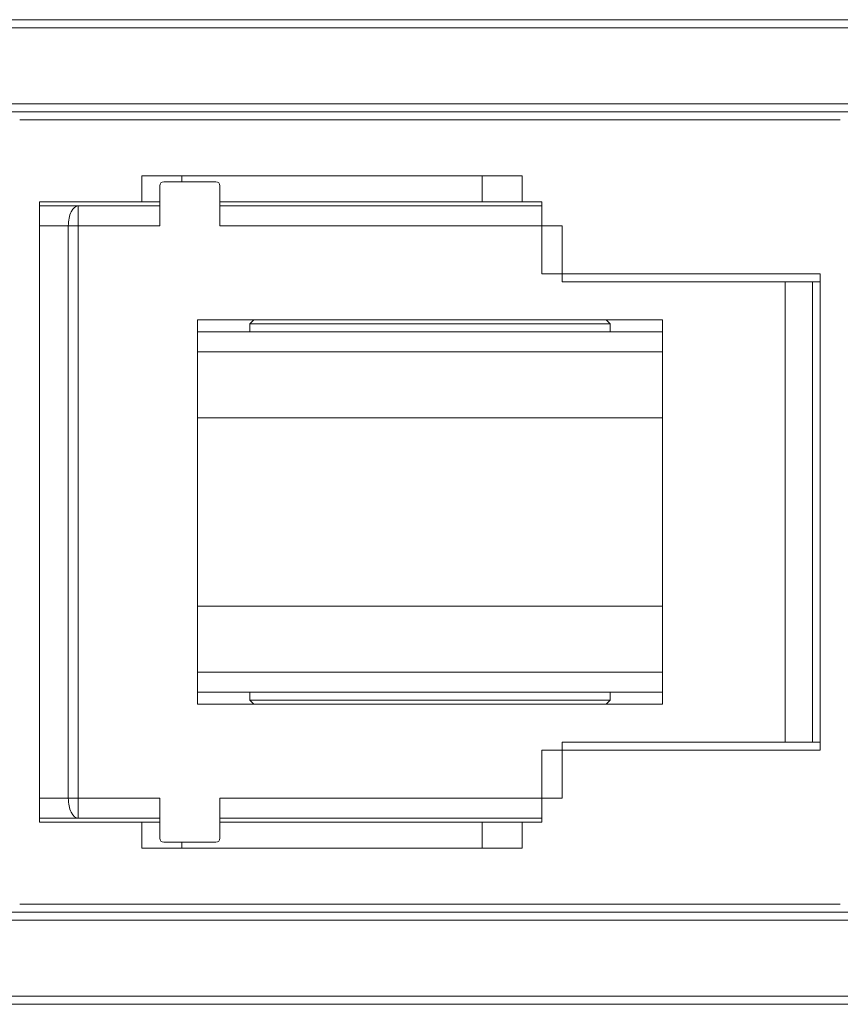
# Model space of a CAD drawing. Units: millimetres. Extents: x 307609 to 307819, y -433 to -136.
# Drawn here: x 307665 to 307676, y -409 to -397 of the extents above; entities that cross this region are included whole.
import ezdxf

# ---------------------------------------------------------------- set-up
doc = ezdxf.new("R2010")
doc.units = ezdxf.units.MM
doc.header["$MEASUREMENT"] = 0
doc.layers.add('3', color=1, linetype='Continuous', lineweight=0)

msp = doc.modelspace()

# ---------------------------------------------------------------- linework, layer by layer
at = {"layer": '3', "color": 35, "linetype": 'Continuous', "lineweight": 0}
for p, q in [((307690.9988, -396.8811), (307661.2702, -396.8811)), ((307690.9988, -396.9811), (307661.2702, -396.9811)), ((307691.3988, -397.9311), (307661.3488, -397.9311)), ((307675.7988, -398.0311), (307665.3488, -398.0311)), ((307665.4488, -398.1311), (307675.6988, -398.1311)), ((307671.7238, -398.8311), (307666.9738, -398.8311)), ((307666.9738, -398.8311), (307666.9738, -399.1561)), ((307667.4738, -398.8311), (307667.4738, -398.9061)), ((307671.2238, -398.8311), (307671.2238, -399.1561)), ((307671.7238, -399.1561), (307671.7238, -398.8311)), ((307667.1988, -399.4561), (307667.1988, -398.9561)), ((307667.8988, -398.9061), (307667.2488, -398.9061)), ((307667.9488, -399.4561), (307667.9488, -398.9561)), ((307666.9738, -399.1561), (307665.6978, -399.1561)), ((307665.6978, -399.1561), (307665.6978, -406.9061)), ((307666.1808, -399.2061), (307665.6978, -399.2061)), ((307666.1808, -399.2061), (307666.1808, -399.4561)), ((307667.1988, -399.2061), (307666.1808, -399.2061)), ((307667.9488, -399.1561), (307668.6988, -399.1561)), ((307671.9686, -399.2061), (307667.9488, -399.2061)), ((307669.9988, -399.1561), (307668.6988, -399.1561)), ((307671.2238, -399.1561), (307669.9988, -399.1561)), ((307671.4011, -399.1561), (307671.3434, -399.1561)), ((307671.9686, -399.1561), (307671.7238, -399.1561)), ((307671.9686, -400.0561), (307671.9686, -399.1561)), ((307666.0557, -399.4561), (307665.6978, -399.4561)), ((307666.0557, -399.4561), (307666.1808, -399.4561)), ((307666.0557, -399.4561), (307666.0557, -406.6061)), ((307667.1988, -399.4561), (307666.1808, -399.4561)), ((307666.1808, -399.4561), (307666.1808, -406.6061)), ((307672.2243, -399.4561), (307667.9488, -399.4561)), ((307672.2243, -399.4561), (307672.2243, -400.1561)), ((307675.4488, -400.0561), (307671.9686, -400.0561)), ((307675.4488, -406.0061), (307675.4488, -400.0561)), ((307672.2243, -400.1561), (307675.0108, -400.1561)), ((307675.0108, -400.1561), (307675.0108, -405.9061)), ((307675.3521, -400.1561), (307675.0108, -400.1561)), ((307675.3521, -400.1561), (307675.3521, -405.9061)), ((307675.3521, -400.1561), (307675.4488, -400.1561)), ((307667.669, -400.6311), (307667.669, -405.4311)), ((307667.669, -400.6311), (307673.4785, -400.6311)), ((307668.3738, -400.6311), (307668.3238, -400.6811)), ((307672.8238, -400.6811), (307668.3238, -400.6811)), ((307668.3238, -400.7811), (307668.3238, -400.6811)), ((307672.7738, -400.6311), (307672.8238, -400.6811)), ((307672.8238, -400.7811), (307672.8238, -400.6811)), ((307673.4785, -400.6311), (307673.4785, -405.4311)), ((307673.4785, -400.7811), (307667.669, -400.7811)), ((307673.4785, -401.0311), (307667.669, -401.0311)), ((307673.4785, -401.8532), (307667.669, -401.8532)), ((307673.4785, -404.209), (307667.669, -404.209)), ((307673.4785, -405.0311), (307667.669, -405.0311)), ((307673.4785, -405.2811), (307667.669, -405.2811)), ((307668.3238, -405.3811), (307668.3238, -405.2811)), ((307672.8238, -405.3811), (307672.8238, -405.2811)), ((307672.8238, -405.3811), (307668.3238, -405.3811)), ((307668.3238, -405.3811), (307668.3738, -405.4311)), ((307672.8238, -405.3811), (307672.7738, -405.4311)), ((307667.669, -405.4311), (307673.4785, -405.4311)), ((307671.9686, -406.9061), (307671.9686, -406.0061)), ((307671.9686, -406.0061), (307675.4488, -406.0061)), ((307672.2243, -405.9061), (307675.0108, -405.9061)), ((307672.2243, -406.6061), (307672.2243, -405.9061)), ((307675.0108, -405.9061), (307675.3521, -405.9061)), ((307675.3521, -405.9061), (307675.4488, -405.9061)), ((307665.6978, -406.6061), (307666.0557, -406.6061)), ((307666.1808, -406.6061), (307666.0557, -406.6061)), ((307666.1808, -406.8561), (307666.1808, -406.6061)), ((307666.1808, -406.6061), (307667.1988, -406.6061)), ((307667.1988, -406.6061), (307667.1988, -407.1061)), ((307667.9488, -406.6061), (307672.2243, -406.6061)), ((307667.9488, -406.6061), (307667.9488, -407.1061)), ((307665.6978, -406.8561), (307666.1808, -406.8561)), ((307666.1808, -406.8561), (307667.1988, -406.8561)), ((307667.9488, -406.8561), (307671.9686, -406.8561)), ((307665.6978, -406.9061), (307666.9738, -406.9061)), ((307666.9738, -406.9061), (307666.9738, -407.2311)), ((307667.0623, -406.9061), (307667.0995, -406.9061)), ((307668.6988, -406.9061), (307667.9488, -406.9061)), ((307668.6988, -406.9061), (307669.9988, -406.9061)), ((307669.9988, -406.9061), (307671.2238, -406.9061)), ((307671.2238, -406.9061), (307671.284, -406.9061)), ((307671.2238, -406.9061), (307671.2238, -407.2311)), ((307671.7238, -406.9061), (307671.9686, -406.9061)), ((307671.7238, -407.2311), (307671.7238, -406.9061)), ((307666.9738, -407.2311), (307671.7238, -407.2311)), ((307667.8988, -407.1561), (307667.2488, -407.1561)), ((307667.4738, -407.1561), (307667.4738, -407.2311)), ((307675.6988, -407.9311), (307665.4488, -407.9311)), ((307665.3488, -408.0311), (307675.7988, -408.0311)), ((307661.3488, -408.1311), (307691.3988, -408.1311)), ((307690.9988, -409.0811), (307661.2702, -409.0811)), ((307690.9988, -409.1811), (307661.2702, -409.1811))]:
    msp.add_line(p, q, dxfattribs=at)
at = {"layer": '3', "color": 35, "linetype": 'Continuous', "lineweight": 0, "flags": 128}
for points in [[(307666.9738, -399.1561), (307666.9774, -399.1561), (307666.9883, -399.1561), (307667.0063, -399.1561), (307667.031, -399.1561), (307667.0623, -399.1561), (307667.0995, -399.1561), (307667.1422, -399.1561), (307667.1897, -399.1561), (307667.1988, -399.1561)], [(307671.3434, -399.1561), (307671.284, -399.1561), (307671.2238, -399.1561)], [(307671.7238, -399.1561), (307671.7201, -399.1561), (307671.7092, -399.1561), (307671.6913, -399.1561), (307671.6665, -399.1561), (307671.6353, -399.1561), (307671.598, -399.1561), (307671.5553, -399.1561), (307671.5078, -399.1561), (307671.4561, -399.1561), (307671.4011, -399.1561)], [(307666.9738, -406.9061), (307666.9774, -406.9061), (307666.9883, -406.9061), (307667.0063, -406.9061), (307667.031, -406.9061), (307667.0623, -406.9061)], [(307667.0995, -406.9061), (307667.1422, -406.9061), (307667.1897, -406.9061), (307667.1988, -406.9061)], [(307671.284, -406.9061), (307671.3434, -406.9061), (307671.4011, -406.9061), (307671.4561, -406.9061), (307671.5078, -406.9061), (307671.5553, -406.9061), (307671.598, -406.9061), (307671.6353, -406.9061), (307671.6665, -406.9061), (307671.6913, -406.9061), (307671.7092, -406.9061), (307671.7201, -406.9061), (307671.7238, -406.9061)]]:
    msp.add_lwpolyline(points, dxfattribs=at)
at = {"layer": '3', "color": 35, "linetype": 'Continuous', "lineweight": 0}
for centre, start, end in [((307667.2488, -398.9561), 90, 180), ((307667.8988, -398.9561), 360, 90), ((307667.2488, -407.1061), 180, 270), ((307667.8988, -407.1061), 270, 0)]:
    msp.add_arc(centre, 0.05, start, end, dxfattribs=at)
at = {"layer": '3', "color": 35, "linetype": 'Continuous', "lineweight": 0, "extrusion": (0, 0, -1)}
msp.add_ellipse((307666.1808, -399.4561), major_axis=(0, -0.25), ratio=0.5004443, start_param=1.5707963, end_param=3.1415927, dxfattribs=at)
at = {"layer": '3', "color": 35, "linetype": 'Continuous', "lineweight": 0}
msp.add_ellipse((307666.1808, -406.6061), major_axis=(0, 0.25), ratio=0.5004443, start_param=1.5707963, end_param=3.1415927, dxfattribs=at)

doc.saveas('drawing.dxf')
